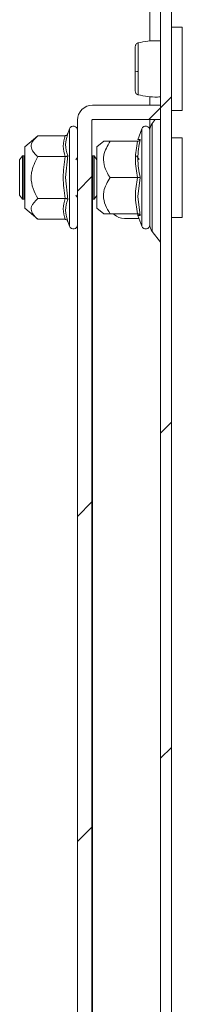
# Model space of a CAD drawing. Units: millimetres. Extents: x -1245 to 1587, y -1415 to 3139.
# Drawn here: x -668 to -646, y 551 to 687 of the extents above; entities that cross this region are included whole.
import ezdxf

# ---------------------------------------------------------------- set-up
doc = ezdxf.new("R2010")
doc.units = ezdxf.units.MM

msp = doc.modelspace()

# ---------------------------------------------------------------- linework, layer by layer
at = {"color": 8, "linetype": 'Continuous', "lineweight": 15}
for p, q in [((-650.48, 683.84), (-650.48, 698.4)), ((-650.48, 675), (-650.48, 676.16)), ((-650.48, 671.68), (-650.48, 673)), ((-649, 656.06), (-649, 673)), ((-661.58, 671.73), (-661.58, 658.27)), ((-651.58, 671.73), (-651.58, 658.27)), ((-650.15, 672.44), (-650.15, 657.56)), ((-652.12, 670.24), (-651.82, 670.25)), ((-658.38, 662.04), (-658.38, 37.96))]:
    msp.add_line(p, q, dxfattribs=at)
at = {"color": 7, "linetype": 'Continuous', "lineweight": 15}
for p, q in [((-648.98, 3), (-648.98, 697)), ((-647.48, 3), (-647.48, 697)), ((-645.98, 685.75), (-647.48, 685.75)), ((-645.98, 674.25), (-645.98, 685.75)), ((-658.38, 675), (-648.98, 675)), ((-648.98, 673), (-648.98, 675)), ((-647.48, 674.25), (-645.98, 674.25)), ((-660.48, 27.1), (-660.48, 672.9)), ((-658.48, 27.1), (-658.48, 672.9)), ((-658.38, 673), (-648.98, 673)), ((-649.72, 673), (-650.15, 672.44)), ((-661.58, 671.73), (-661.82, 671.07)), ((-651.58, 671.73), (-652.12, 670.22)), ((-665.96, 670.77), (-667.78, 669.25)), ((-662.19, 670.77), (-665.96, 670.77)), ((-661.82, 671.07), (-661.85, 670.88)), ((-661.85, 670.88), (-661.82, 671.07)), ((-645.98, 670.5), (-647.48, 670.5)), ((-645.98, 659.5), (-645.98, 670.5)), ((-667.78, 669.25), (-667.78, 665)), ((-656.84, 670.03), (-657.78, 669.25)), ((-657.78, 669.25), (-657.78, 662.87)), ((-652.19, 670), (-655.96, 670)), ((-668.09, 668), (-668.48, 667.45)), ((-668.48, 667.45), (-668.48, 662.55)), ((-667.89, 668), (-668.09, 668)), ((-668.09, 668), (-668.09, 662)), ((-667.78, 667.84), (-667.89, 668)), ((-667.89, 668), (-667.89, 665)), ((-662.19, 667.89), (-665.96, 667.89)), ((-661.82, 668.03), (-662.12, 665)), ((-660.48, 667.75), (-660.69, 667.45)), ((-658.35, 668), (-658.48, 667.82)), ((-658.15, 668), (-658.35, 668)), ((-658.35, 668), (-658.35, 662)), ((-657.78, 667.46), (-658.15, 668)), ((-658.15, 668), (-658.15, 665)), ((-651.96, 667.5), (-652.31, 668)), ((-667.89, 665), (-667.89, 662)), ((-667.78, 665), (-667.78, 660.75)), ((-662.12, 665), (-661.82, 661.97)), ((-658.15, 665), (-658.15, 662)), ((-652.19, 665), (-655.96, 665)), ((-651.82, 665), (-652.12, 662.38)), ((-668.48, 662.55), (-668.09, 662)), ((-668.09, 662), (-667.89, 662)), ((-667.89, 662), (-667.78, 662.16)), ((-665.96, 662.11), (-662.19, 662.11)), ((-660.69, 662.55), (-660.48, 662.25)), ((-658.48, 662.18), (-658.35, 662)), ((-658.35, 662), (-658.15, 662)), ((-658.15, 662), (-657.78, 662.54)), ((-657.87, 662.4), (-657.78, 662.3)), ((-657.78, 662.87), (-657.78, 660.75)), ((-652.12, 662.38), (-651.82, 659.75)), ((-667.78, 660.75), (-665.96, 659.23)), ((-657.78, 660.75), (-656.84, 659.97)), ((-662.19, 659.23), (-665.96, 659.23)), ((-655.96, 660), (-652.19, 660)), ((-655.48, 660), (-655.39, 659.91)), ((-653.98, 659.33), (-651.96, 659.33)), ((-652.14, 659.95), (-652.12, 659.76)), ((-652.12, 659.78), (-651.58, 658.27)), ((-647.48, 659.5), (-645.98, 659.5)), ((-661.85, 659.12), (-661.82, 658.93)), ((-661.82, 658.93), (-661.58, 658.27)), ((-650.15, 657.56), (-649, 656.06))]:
    msp.add_line(p, q, dxfattribs=at)
at = {"color": 7, "linetype": 'Continuous', "lineweight": 0}
for p, q in [((-648.98, 674.63), (-647.48, 676.13)), ((-650.6, 673), (-648.98, 674.63)), ((-660.48, 663.13), (-658.48, 665.13)), ((-648.98, 629.73), (-647.48, 631.23)), ((-660.48, 618.23), (-658.48, 620.23)), ((-648.98, 584.83), (-647.48, 586.33)), ((-660.48, 573.33), (-658.48, 575.33))]:
    msp.add_line(p, q, dxfattribs=at)
at = {"color": 7, "linetype": 'Continuous', "lineweight": 15}
for centre, radius, start, end in [((-652.17, 680.51), 0.886, 249.8627, 275.1826), ((-658.38, 672.9), 2.1, 90, 180), ((-658.38, 672.9), 0.1, 90, 180), ((-661.04, 671.53), 0.567, 0, 160), ((-651.04, 671.53), 0.567, 0, 160), ((-648.88, 671.47), 1.6, 142.5369, 180), ((-653.98, 661.33), 2, 225, 270), ((-661.04, 658.47), 0.567, 200, 0), ((-651.04, 658.47), 0.567, 200, 0), ((-648.88, 658.53), 1.6, 180, 217.4631), ((-649.08, 656), 0.1, 0, 37.4631)]:
    msp.add_arc(centre, radius, start, end, dxfattribs=at)
for points, knots in [([(-648.98, 683.86), (-649.13, 683.87), (-649.73, 683.91), (-650.82, 683.84), (-651.67, 683.67), (-652.12, 683.58)], [0, 0, 0, 0, 0.134293, 0.535625, 1, 1, 1, 1]), ([(-652.09, 683.59), (-652.14, 683.57), (-652.25, 683.54), (-652.37, 683.42), (-652.46, 683.26), (-652.47, 683.14), (-652.48, 683.09)], [0, 0, 0, 0, 0.247506, 0.504415, 0.7591, 1, 1, 1, 1]), ([(-652.48, 683.09), (-652.48, 683), (-652.48, 682.82), (-652.48, 682), (-652.48, 680.91), (-652.48, 680.09), (-652.48, 679.68)], [0, 0, 0, 0, 0.249019, 0.498748, 0.748616, 1, 1, 1, 1]), ([(-652.48, 679.68), (-652.48, 679.28), (-652.48, 678.48), (-652.48, 677.53), (-652.48, 676.92), (-652.48, 676.92), (-652.48, 676.91)], [0, 0, 0, 0, 0.250223, 0.500198, 0.750077, 1, 1, 1, 1]), ([(-652.09, 679.63), (-652.09, 679.36), (-652.09, 678.84), (-652.09, 678.12), (-652.09, 677.48), (-652.09, 677.16), (-652.09, 677)], [0, 0, 0, 0, 0.249981, 0.499992, 0.749988, 1, 1, 1, 1]), ([(-652.48, 676.91), (-652.47, 676.86), (-652.46, 676.74), (-652.37, 676.58), (-652.25, 676.46), (-652.14, 676.43), (-652.09, 676.41)], [0, 0, 0, 0, 0.241141, 0.495955, 0.752782, 1, 1, 1, 1]), ([(-652.12, 676.42), (-651.67, 676.33), (-650.82, 676.16), (-649.73, 676.09), (-649.13, 676.13), (-648.98, 676.14)], [0, 0, 0, 0, 0.4643771, 0.8657079, 1, 1, 1, 1]), ([(-650.48, 671.51), (-650.48, 671.5), (-650.48, 671.49), (-650.48, 670.78), (-650.48, 669.41), (-650.48, 667.96), (-650.48, 666.7), (-650.48, 665.38), (-650.48, 663.65), (-650.48, 662.49), (-650.48, 661.73)], [0, 0, 0, 0, 0.070204, 0.249835, 0.429468, 0.526166, 0.624918, 0.723669, 0.820367, 1, 1, 1, 1]), ([(-650.48, 658.53), (-650.48, 658.53), (-650.48, 659.22), (-650.48, 661.64), (-650.48, 663.29), (-650.48, 666.71), (-650.48, 668.36), (-650.48, 670.78), (-650.48, 671.47), (-650.48, 671.47)], [0, 0, 0, 0, 0.25, 0.25, 0.5, 0.5, 0.75, 0.75, 1, 1, 1, 1]), ([(-665.96, 670.77), (-666.33, 670.41), (-666.93, 669.83), (-666.88, 668.83), (-666.38, 668.25), (-666.01, 667.93), (-665.96, 667.89)], [0, 0, 0, 0, 0.38921, 0.637202, 0.954486, 1, 1, 1, 1]), ([(-662.19, 667.89), (-662.32, 668.37), (-662.59, 669.33), (-662.32, 670.29), (-662.19, 670.77)], [0, 0, 0, 0, 0.500001, 1, 1, 1, 1]), ([(-662.19, 670.77), (-662.15, 670.78), (-662.07, 670.79), (-661.96, 670.85), (-661.87, 670.95), (-661.83, 671.03), (-661.82, 671.07)], [0, 0, 0, 0, 0.230738, 0.499496, 0.750077, 1, 1, 1, 1]), ([(-652.19, 670), (-652.15, 670), (-652.07, 670.01), (-651.96, 670.07), (-651.87, 670.15), (-651.83, 670.22), (-651.82, 670.25)], [0, 0, 0, 0, 0.230741, 0.499513, 0.750072, 1, 1, 1, 1]), ([(-651.82, 670.25), (-651.97, 669.37), (-652.27, 667.61), (-651.97, 665.87), (-651.82, 665)], [0, 0, 0, 0, 0.499727, 1, 1, 1, 1]), ([(-655.96, 670), (-656.33, 669.38), (-656.93, 668.36), (-656.88, 666.63), (-656.38, 665.62), (-656.01, 665.07), (-655.96, 665)], [0, 0, 0, 0, 0.389209, 0.637202, 0.954488, 1, 1, 1, 1]), ([(-656.81, 670), (-656.82, 670), (-656.85, 670), (-656.38, 670), (-656.01, 670), (-655.96, 670)], [0, 0, 0, 0, 0.274982, 0.909048, 1, 1, 1, 1]), ([(-665.96, 667.89), (-666.33, 667.17), (-666.8, 666.25), (-666.92, 664.71), (-666.69, 663.46), (-666.2, 662.56), (-665.96, 662.11)], [0, 0, 0, 0, 0.388867, 0.499578, 0.75248, 1, 1, 1, 1]), ([(-662.19, 667.89), (-662.15, 667.89), (-662.07, 667.89), (-661.96, 667.93), (-661.87, 667.98), (-661.83, 668.01), (-661.82, 668.03)], [0, 0, 0, 0, 0.230738, 0.499486, 0.749857, 1, 1, 1, 1]), ([(-655.96, 665), (-656.33, 664.38), (-656.8, 663.58), (-656.92, 662.25), (-656.69, 661.16), (-656.2, 660.39), (-655.96, 660)], [0, 0, 0, 0, 0.388866, 0.499578, 0.752481, 1, 1, 1, 1]), ([(-652.19, 665), (-652.15, 665), (-652.07, 665), (-651.96, 665), (-651.87, 665), (-651.83, 665), (-651.82, 665)], [0, 0, 0, 0, 0.230742, 0.499501, 0.749854, 1, 1, 1, 1]), ([(-665.96, 662.11), (-666.33, 661.75), (-666.93, 661.17), (-666.88, 660.17), (-666.38, 659.59), (-666.01, 659.27), (-665.96, 659.23)], [0, 0, 0, 0, 0.389212, 0.637202, 0.954486, 1, 1, 1, 1]), ([(-662.19, 659.23), (-662.32, 659.71), (-662.59, 660.67), (-662.32, 661.63), (-662.19, 662.11)], [0, 0, 0, 0, 0.499999, 1, 1, 1, 1]), ([(-661.82, 661.97), (-661.83, 661.99), (-661.87, 662.02), (-661.96, 662.07), (-662.07, 662.11), (-662.15, 662.11), (-662.19, 662.11)], [0, 0, 0, 0, 0.250141, 0.50051, 0.769285, 1, 1, 1, 1]), ([(-650.48, 661.73), (-650.48, 661.07), (-650.48, 660.04), (-650.48, 659.12), (-650.48, 658.66), (-650.48, 658.45), (-650.48, 658.49), (-650.48, 658.49)], [0, 0, 0, 0, 0.3590266, 0.5522988, 0.7496693, 0.947044, 1, 1, 1, 1]), ([(-662.19, 659.23), (-662.15, 659.22), (-662.07, 659.21), (-661.96, 659.15), (-661.87, 659.05), (-661.83, 658.97), (-661.82, 658.93)], [0, 0, 0, 0, 0.230744, 0.49951, 0.749847, 1, 1, 1, 1]), ([(-655.96, 660), (-656.37, 660), (-656.89, 660), (-656.83, 660), (-656.81, 660)], [0, 0, 0, 0, 0.779041, 1, 1, 1, 1]), ([(-651.82, 659.75), (-651.83, 659.78), (-651.87, 659.85), (-651.96, 659.93), (-652.07, 659.99), (-652.15, 660), (-652.19, 660)], [0, 0, 0, 0, 0.250161, 0.500529, 0.769283, 1, 1, 1, 1])]:
    msp.add_open_spline(points, degree=3, knots=knots, dxfattribs=at)
at = {"color": 8, "linetype": 'Continuous', "lineweight": 15}
for points, knots in [([(-652.09, 683.58), (-652.09, 683.56), (-652.09, 683.52), (-652.09, 683.11), (-652.09, 682.46), (-652.09, 681.62), (-652.09, 680.64), (-652.09, 679.96), (-652.09, 679.63)], [0, 0, 0, 0, 0.155627, 0.324508, 0.49338, 0.66224, 0.831118, 1, 1, 1, 1]), ([(-652.09, 677), (-652.09, 676.84), (-652.09, 676.53), (-652.09, 676.37), (-652.09, 676.42), (-652.09, 676.42)], [0, 0, 0, 0, 0.48128, 0.962513, 1, 1, 1, 1]), ([(-661.85, 670.88), (-661.98, 670.43), (-662.26, 669.47), (-661.97, 668.53), (-661.82, 668.03)], [0, 0, 0, 0, 0.468017, 1, 1, 1, 1]), ([(-661.82, 661.97), (-661.97, 661.47), (-662.26, 660.53), (-661.98, 659.57), (-661.85, 659.12)], [0, 0, 0, 0, 0.531401, 1, 1, 1, 1]), ([(-651.82, 659.75), (-652.02, 659.76), (-652.22, 659.78), (-652.12, 659.76), (-652.12, 659.76)], [0, 0, 0, 0, 0.999455, 1, 1, 1, 1])]:
    msp.add_open_spline(points, degree=3, knots=knots, dxfattribs=at)
at = {"color": 7, "linetype": 'Continuous', "lineweight": 15}
for points in [[(-652.19, 665), (-652.32, 665.83), (-652.59, 667.5), (-652.32, 669.17), (-652.19, 670)], [(-662.19, 662.11), (-662.32, 663.08), (-662.59, 665), (-662.32, 666.92), (-662.19, 667.89)], [(-652.19, 660), (-652.32, 660.83), (-652.59, 662.5), (-652.32, 664.17), (-652.19, 665)]]:
    msp.add_open_spline(points, degree=3, dxfattribs=at)

doc.saveas('drawing.dxf')
